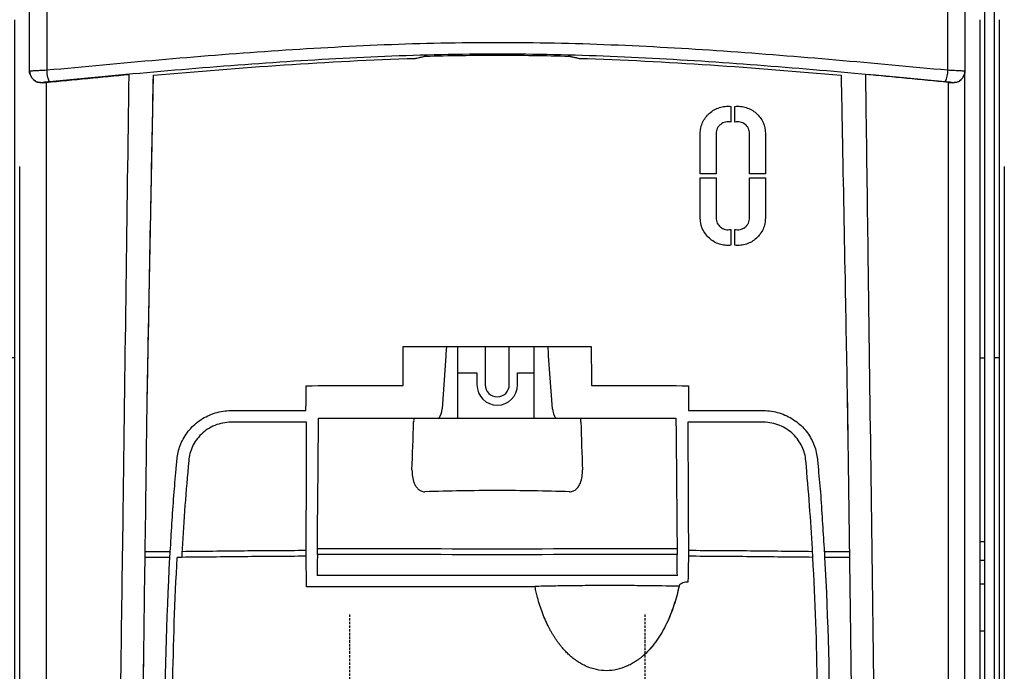
# Model space of a CAD drawing. Units: millimetres. Extents: x -3402 to 8400, y -2 to 6320.
# Drawn here: x 4146 to 4246, y 4058 to 4124 of the extents above; entities that cross this region are included whole.
import ezdxf
from ezdxf.enums import TextEntityAlignment as Align

# ---------------------------------------------------------------- set-up
doc = ezdxf.new("R2010")
doc.units = ezdxf.units.MM
doc.header["$MEASUREMENT"] = 0
doc.linetypes.add('DASHED2', pattern=[0.375, 0.25, -0.125])
doc.layers.add('2DE_OBJ_LAMEL-APP', color=130, linetype='Continuous', lineweight=25)
doc.layers.add('2DE_TXTNUM', color=11, linetype='Continuous', lineweight=9)
doc.layers.add('2DE_TXTPAR', color=41, linetype='Continuous')
doc.layers.add('Zaciski', color=30, linetype='DASHED2')
doc.styles.add('CP_ATTR', font='ARIAL.TTF')
doc.styles.add('CP_ELATT', font='ARIAL.TTF')

# ---------------------------------------------------------------- blocks, each defined once
blk = doc.blocks.new('2dapa_ars26v_apa-04_f6pa639')
for p, q in [((-49.5, -240.12), (-49.5, 276.88)), ((49.5, 276.88), (49.5, -240.12)), ((-49, -85.66), (-49, 89.25)), ((49, 89.25), (49, -85.65)), ((7.24, 85.55), (8.22, 85.33)), ((-35.55, 50.57), (-34.92, 83.62)), ((47.5, -35.52), (47.5, 83.98)), ((-46.73, 82.92), (-46.73, 82.93)), ((-45.83, 82.88), (-45.83, 16.04)), ((45.83, 16.04), (45.83, 82.88)), ((46.73, 82.93), (46.73, 82.92)), ((-48.5, -34.75), (-48.5, 74.34)), ((-5.16, 56.02), (-5.21, 55.3)), ((-4, 48.79), (-4, 56.02)), ((-1.22, 56.02), (-1.22, 52.13)), ((1.22, 52.13), (1.22, 56.02)), ((3.75, 48.79), (3.75, 56.02)), ((5.21, 55.3), (5.16, 56.02)), ((-5.22, 55.1), (-5.6, 49.7)), ((-5.21, 55.3), (-5.22, 55.1)), ((5.22, 55.1), (5.21, 55.3)), ((5.6, 49.7), (5.22, 55.1)), ((-49, 54.88), (-49.5, 54.88)), ((-49.5, -55.12), (-49.5, 54.88)), ((49, 54.88), (49.5, 54.88)), ((49.5, 54.88), (49.5, -55.12)), ((-4, 53.37), (-2.06, 53.37)), ((-2.06, 53.37), (-2.06, 53.37)), ((-2.06, 53.37), (-2.06, 52.13)), ((2.06, 52.13), (2.06, 53.37)), ((2.06, 53.37), (2.06, 53.37)), ((2.06, 53.37), (3.75, 53.37)), ((35.55, 50.57), (35.59, 47.31)), ((18.15, 48.74), (18.15, 48.74)), ((49, 36.21), (49.5, 36.21)), ((-32.5, 34.59), (-32.52, 34.6)), ((49.5, 34.28), (49, 34.28)), ((49, 31.92), (49.5, 31.92)), ((49.5, 27.09), (49, 27.09)), ((-35.94, 21.24), (-35.89, 25.65)), ((15, 24.78), (15, 24.79))]:
    blk.add_line(p, q)
at = {"flags": 128}
blk.add_lwpolyline([(-8.22, 85.33), (-8.05, 85.37), (-7.24, 85.55)], dxfattribs=at)
for centre, radius, start, end in [((-46.3, 84.05), 1.2, 180.0198, 275.1591), ((-43.05, 84.1), 2.71, 179.3145, 205.3764), ((43.05, 84.1), 2.71, 334.6236, 0.6855), ((46.3, 84.05), 1.2, 264.8409, 359.9802), ((0, 52.13), 2.06, 180, 0), ((0, 52.13), 1.22, 180, 0), ((-5.99, 48.45), 2.5, 173.2767, 181.5536), ((5.99, 48.45), 2.5, 358.4464, 6.7233), ((-33.33, 13.96), 20.65, 86.4387, 87.677)]:
    blk.add_arc(centre, radius, start, end)
for centre, major_axis, start_param, end_param in [((-7.6, 49.84), (-0.26, 1.99), 3.99763, 4.51248), ((7.6, 49.84), (-0.26, -1.99), 4.91229, 5.41855)]:
    blk.add_ellipse(centre, major_axis=major_axis, ratio=0.99613, start_param=start_param, end_param=end_param)
for points, knots in [([(-47.5, 84.05), (-47.5, 85.94), (-47.5, 87.84), (-47.5, 89.73), (-47.5, 92.09), (-47.5, 94.44), (-47.5, 96.79), (-47.5, 100.37), (-47.5, 103.94), (-47.5, 107.51), (-47.5, 108.14), (-47.5, 108.78), (-47.5, 109.41)], [0.0012522, 0.0012522, 0.0012522, 0.0012522, 0.0069391, 0.0069391, 0.0069391, 0.014, 0.014, 0.014, 0.0247148, 0.0247148, 0.0247148, 0.0266196, 0.0266196, 0.0266196, 0.0266196]), ([(47.5, 109.41), (47.5, 108.78), (47.5, 108.14), (47.5, 107.51), (47.5, 103.94), (47.5, 100.37), (47.5, 96.79), (47.5, 94.44), (47.5, 92.09), (47.5, 89.73), (47.5, 87.84), (47.5, 85.94), (47.5, 84.05)], [0.0013804, 0.0013804, 0.0013804, 0.0013804, 0.0032852, 0.0032852, 0.0032852, 0.014, 0.014, 0.014, 0.0210609, 0.0210609, 0.0210609, 0.0267478, 0.0267478, 0.0267478, 0.0267478]), ([(-45.76, 84.14), (-38.17, 84.85), (-30.58, 85.56), (-19.12, 86.34), (-15.3, 86.56), (-7.64, 86.87), (-3.81, 86.95), (1.96, 86.95), (3.88, 86.93), (7.72, 86.85), (9.64, 86.79), (15.38, 86.56), (19.19, 86.34), (30.6, 85.55), (38.18, 84.85), (45.76, 84.14)], [0, 0, 0, 0, 0.25, 0.25, 0.375, 0.375, 0.5, 0.5, 0.5625, 0.5625, 0.625, 0.625, 0.75, 0.75, 1, 1, 1, 1]), ([(45.49, 82.94), (37.96, 83.65), (30.43, 84.35), (19.08, 85.14), (15.29, 85.36), (9.58, 85.59), (7.68, 85.65), (3.86, 85.73), (1.95, 85.75), (-3.79, 85.75), (-7.6, 85.67), (-15.21, 85.36), (-19.01, 85.14), (-30.4, 84.36), (-37.95, 83.66), (-45.5, 82.94)], [0, 0, 0, 0, 0.25, 0.25, 0.375, 0.375, 0.4375, 0.4375, 0.5, 0.5, 0.625, 0.625, 0.75, 0.75, 1, 1, 1, 1]), ([(-8.32, 85.32), (-8.27, 85.33), (-8.23, 85.34), (-8.18, 85.35), (-7.95, 85.4), (-7.72, 85.46), (-7.49, 85.51), (-7.45, 85.52), (-7.42, 85.52), (-7.38, 85.53), (-7.36, 85.54), (-7.34, 85.54), (-7.31, 85.55)], [0.0002118, 0.0002118, 0.0002118, 0.0002118, 0.001, 0.001, 0.001, 0.005, 0.005, 0.005, 0.00560458, 0.00560458, 0.00560458, 0.0060082, 0.0060082, 0.0060082, 0.0060082]), ([(-7.31, 85.55), (-4.88, 85.61), (-2.44, 85.65), (2.44, 85.65), (4.88, 85.61), (7.31, 85.55)], [0, 0, 0, 0, 0.5, 0.5, 1, 1, 1, 1]), ([(-7.23, 85.56), (-7.24, 85.56), (-7.26, 85.55), (-7.29, 85.55), (-7.31, 85.55), (-7.31, 85.55)], [0, 0, 0, 0, 0.17331, 0.96415, 1, 1, 1, 1]), ([(7.23, 85.56), (7.24, 85.56), (7.26, 85.55), (7.29, 85.55), (7.31, 85.55), (7.31, 85.55)], [0, 0, 0, 0, 0.1745, 0.96411, 1, 1, 1, 1]), ([(7.31, 85.55), (7.37, 85.54), (7.43, 85.52), (7.49, 85.51), (7.72, 85.46), (7.95, 85.41), (8.18, 85.35), (8.23, 85.34), (8.27, 85.33), (8.32, 85.32)], [0, 0, 0, 0, 0.001, 0.001, 0.001, 0.005, 0.005, 0.005, 0.00579651, 0.00579651, 0.00579651, 0.00579651]), ([(-47.5, 84.05), (-47.5, 84.05), (-47.46, 84.05), (-47.33, 84.06), (-47.28, 84.07), (-47.15, 84.07), (-47.08, 84.08), (-46.92, 84.09), (-46.83, 84.09), (-46.65, 84.1), (-46.55, 84.1), (-46.23, 84.12), (-46, 84.13), (-45.76, 84.14)], [0, 0, 0, 0, 0.25, 0.25, 0.375, 0.375, 0.5, 0.5, 0.625, 0.625, 0.75, 0.75, 1, 1, 1, 1]), ([(45.76, 84.14), (46, 84.13), (46.23, 84.12), (46.55, 84.1), (46.65, 84.1), (46.84, 84.09), (46.92, 84.09), (47.08, 84.08), (47.15, 84.07), (47.28, 84.07), (47.33, 84.06), (47.46, 84.05), (47.5, 84.05), (47.5, 84.05)], [0, 0, 0, 0, 0.25, 0.25, 0.375, 0.375, 0.5, 0.5, 0.625, 0.625, 0.75, 0.75, 1, 1, 1, 1]), ([(-47.41, 83.63), (-47.44, 83.7), (-47.5, 83.81), (-47.5, 83.93), (-47.5, 83.98), (-47.5, 83.98)], [0, 0, 0, 0, 0.59006, 0.98503, 1, 1, 1, 1]), ([(-46.19, 82.85), (-46.33, 82.85), (-46.59, 82.85), (-46.9, 82.96), (-47.01, 83.08), (-47.06, 83.13)], [0, 0, 0, 0, 0.37514, 0.74789, 1, 1, 1, 1]), ([(-38.23, 21.31), (-38.22, 22.45), (-38.2, 23.6), (-38.19, 24.74), (-38.12, 30.08), (-38.04, 35.41), (-37.97, 40.74), (-37.78, 55.05), (-37.59, 69.36), (-37.39, 83.68)], [0.0005663, 0.0005663, 0.0005663, 0.0005663, 0.004, 0.004, 0.004, 0.02, 0.02, 0.02, 0.0629379, 0.0629379, 0.0629379, 0.0629379]), ([(-35.55, 50.58), (-35.54, 50.91), (-35.54, 51.23), (-35.53, 51.56), (-35.51, 52.88), (-35.48, 54.2), (-35.46, 55.51), (-35.36, 60.78), (-35.26, 66.05), (-35.16, 71.31), (-35.08, 75.41), (-35, 79.51), (-34.92, 83.61)], [0, 0, 0, 0, 0.001, 0.001, 0.001, 0.005, 0.005, 0.005, 0.021, 0.021, 0.021, 0.0334577, 0.0334577, 0.0334577, 0.0334577]), ([(34.92, 83.61), (34.93, 83.28), (34.94, 82.96), (34.94, 82.63), (34.97, 81.31), (34.99, 79.99), (35.02, 78.68), (35.12, 73.41), (35.22, 68.14), (35.32, 62.88), (35.39, 58.78), (35.47, 54.68), (35.55, 50.58)], [0, 0, 0, 0, 0.001, 0.001, 0.001, 0.005, 0.005, 0.005, 0.021, 0.021, 0.021, 0.0334577, 0.0334577, 0.0334577, 0.0334577]), ([(37.39, 83.68), (37.41, 82.34), (37.43, 81.01), (37.45, 79.68), (37.52, 74.34), (37.59, 69.01), (37.66, 63.68), (37.85, 49.55), (38.04, 35.43), (38.23, 21.31)], [0, 0, 0, 0, 0.004, 0.004, 0.004, 0.02, 0.02, 0.02, 0.0623716, 0.0623716, 0.0623716, 0.0623716]), ([(47.06, 83.13), (47.01, 83.08), (46.9, 82.96), (46.59, 82.85), (46.33, 82.85), (46.19, 82.85)], [0, 0, 0, 0, 0.25211, 0.62486, 1, 1, 1, 1]), ([(47.5, 83.98), (47.5, 83.98), (47.5, 83.93), (47.5, 83.81), (47.44, 83.7), (47.41, 83.63)], [0, 0, 0, 0, 0.01497, 0.40994, 1, 1, 1, 1]), ([(-45.5, 82.94), (-45.69, 82.92), (-45.87, 82.9), (-46.12, 82.87), (-46.19, 82.86), (-46.19, 82.85)], [0, 0, 0, 0, 0.5, 0.5, 1, 1, 1, 1]), ([(46.19, 82.85), (46.19, 82.86), (46.12, 82.87), (45.87, 82.9), (45.69, 82.92), (45.49, 82.94)], [0, 0, 0, 0, 0.5, 0.5, 1, 1, 1, 1]), ([(20.62, 77.67), (20.62, 77.87), (20.64, 78.06), (20.72, 78.44), (20.78, 78.63), (20.94, 78.98), (21.04, 79.15), (21.27, 79.47), (21.41, 79.61), (21.7, 79.87), (21.86, 79.99), (22.2, 80.18), (22.38, 80.26), (22.75, 80.38), (22.94, 80.42), (23.33, 80.46), (23.53, 80.46), (23.73, 80.44)], [0, 0, 0, 0, 0.125, 0.125, 0.25, 0.25, 0.375, 0.375, 0.5, 0.5, 0.625, 0.625, 0.75, 0.75, 0.875, 0.875, 1, 1, 1, 1]), ([(23.73, 80.44), (23.73, 80.17), (23.73, 79.9), (23.73, 79.63), (23.73, 79.36), (23.73, 79.09), (23.73, 78.83)], [0, 0, 0, 0, 0.00082048, 0.00082048, 0.00082048, 0.00162571, 0.00162571, 0.00162571, 0.00162571]), ([(24.13, 80.44), (24.32, 80.46), (24.52, 80.46), (24.91, 80.42), (25.1, 80.38), (25.47, 80.26), (25.65, 80.19), (25.99, 79.99), (26.15, 79.88), (26.44, 79.61), (26.58, 79.47), (26.81, 79.16), (26.91, 78.98), (27.15, 78.45), (27.23, 78.06), (27.23, 77.67)], [0, 0, 0, 0, 0.125, 0.125, 0.25, 0.25, 0.375, 0.375, 0.5, 0.5, 0.625, 0.625, 0.75, 0.75, 1, 1, 1, 1]), ([(24.13, 78.83), (24.13, 79.09), (24.13, 79.36), (24.13, 79.63), (24.13, 79.9), (24.13, 80.17), (24.13, 80.44)], [0, 0, 0, 0, 0.00081075, 0.00081075, 0.00081075, 0.00162571, 0.00162571, 0.00162571, 0.00162571]), ([(23.73, 78.83), (23.55, 78.87), (23.36, 78.88), (23.09, 78.82), (23, 78.79), (22.84, 78.72), (22.76, 78.67), (22.62, 78.56), (22.55, 78.49), (22.44, 78.35), (22.39, 78.28), (22.27, 78.03), (22.22, 77.85), (22.22, 77.67)], [0, 0, 0, 0, 0.25, 0.25, 0.375, 0.375, 0.5, 0.5, 0.625, 0.625, 0.75, 0.75, 1, 1, 1, 1]), ([(25.63, 77.67), (25.63, 77.76), (25.62, 77.85), (25.58, 78.03), (25.54, 78.11), (25.42, 78.36), (25.31, 78.5), (25.02, 78.73), (24.85, 78.8), (24.49, 78.88), (24.3, 78.87), (24.13, 78.83)], [0, 0, 0, 0, 0.125, 0.125, 0.25, 0.25, 0.5, 0.5, 0.75, 0.75, 1, 1, 1, 1]), ([(22.22, 73.58), (21.95, 73.58), (21.68, 73.58), (21.4, 73.58), (21.14, 73.58), (20.88, 73.58), (20.62, 73.58)], [0, 0, 0, 0, 0.00082231, 0.00082231, 0.00082231, 0.00160655, 0.00160655, 0.00160655, 0.00160655]), ([(20.62, 73.18), (20.88, 73.18), (21.14, 73.18), (21.39, 73.18), (21.67, 73.18), (21.95, 73.18), (22.22, 73.18)], [0, 0, 0, 0, 0.00077591, 0.00077591, 0.00077591, 0.00160655, 0.00160655, 0.00160655, 0.00160655]), ([(27.23, 73.58), (26.95, 73.58), (26.68, 73.58), (26.4, 73.58), (26.15, 73.58), (25.89, 73.58), (25.63, 73.58)], [0, 0, 0, 0, 0.00082891, 0.00082891, 0.00082891, 0.00160923, 0.00160923, 0.00160923, 0.00160923]), ([(25.63, 73.18), (25.88, 73.18), (26.14, 73.18), (26.39, 73.18), (26.67, 73.18), (26.95, 73.18), (27.23, 73.18)], [0, 0, 0, 0, 0.00076971, 0.00076971, 0.00076971, 0.00160923, 0.00160923, 0.00160923, 0.00160923]), ([(23.72, 66.32), (23.53, 66.3), (23.33, 66.3), (22.94, 66.34), (22.74, 66.38), (22.37, 66.51), (22.18, 66.59), (21.85, 66.78), (21.69, 66.9), (21.39, 67.17), (21.26, 67.31), (21.04, 67.63), (20.94, 67.8), (20.7, 68.33), (20.62, 68.71), (20.62, 69.1)], [0, 0, 0, 0, 0.125, 0.125, 0.25, 0.25, 0.375, 0.375, 0.5, 0.5, 0.625, 0.625, 0.75, 0.75, 1, 1, 1, 1]), ([(22.22, 69.1), (22.22, 69.01), (22.23, 68.92), (22.27, 68.74), (22.3, 68.66), (22.42, 68.42), (22.54, 68.27), (22.75, 68.1), (22.83, 68.05), (23, 67.98), (23.09, 67.95), (23.36, 67.89), (23.55, 67.89), (23.72, 67.94)], [0, 0, 0, 0, 0.125, 0.125, 0.25, 0.25, 0.5, 0.5, 0.625, 0.625, 0.75, 0.75, 1, 1, 1, 1]), ([(27.23, 69.1), (27.23, 68.9), (27.21, 68.71), (27.13, 68.33), (27.07, 68.14), (26.91, 67.79), (26.81, 67.62), (26.59, 67.31), (26.46, 67.16), (26.02, 66.77), (25.68, 66.57), (25.12, 66.39), (24.92, 66.34), (24.53, 66.3), (24.33, 66.3), (24.12, 66.32)], [0, 0, 0, 0, 0.125, 0.125, 0.25, 0.25, 0.375, 0.375, 0.5, 0.5, 0.75, 0.75, 0.875, 0.875, 1, 1, 1, 1]), ([(24.12, 67.94), (24.31, 67.89), (24.5, 67.89), (24.77, 67.95), (24.85, 67.98), (25.02, 68.05), (25.1, 68.1), (25.24, 68.21), (25.3, 68.28), (25.42, 68.42), (25.47, 68.5), (25.58, 68.74), (25.63, 68.92), (25.63, 69.1)], [0, 0, 0, 0, 0.25, 0.25, 0.375, 0.375, 0.5, 0.5, 0.625, 0.625, 0.75, 0.75, 1, 1, 1, 1]), ([(23.72, 67.94), (23.72, 67.63), (23.72, 67.33), (23.72, 67.02), (23.72, 66.79), (23.72, 66.56), (23.72, 66.32)], [0, 0, 0, 0, 0.00094808, 0.00094808, 0.00094808, 0.00167085, 0.00167085, 0.00167085, 0.00167085]), ([(24.12, 66.32), (24.12, 66.56), (24.12, 66.8), (24.12, 67.03), (24.12, 67.34), (24.12, 67.64), (24.12, 67.94)], [0, 0, 0, 0, 0.00073588, 0.00073588, 0.00073588, 0.00167086, 0.00167086, 0.00167086, 0.00167086]), ([(-9.55, 56.02), (-6.37, 56.02), (-3.18, 56.02), (3.18, 56.02), (6.37, 56.02), (9.55, 56.02)], [0, 0, 0, 0, 0.5, 0.5, 1, 1, 1, 1]), ([(-35.89, 25.64), (-35.82, 30.67), (-35.72, 37.89), (-35.61, 46.2), (-35.57, 49.48), (-35.55, 50.58)], [0, 0, 0, 0, 0.60498, 0.8686, 1, 1, 1, 1]), ([(-32.85, 40.88), (-32.77, 41.77), (-32.69, 42.66), (-32.59, 43.8), (-32.57, 44.02), (-32.53, 44.48), (-32.51, 44.71), (-32.43, 45.16), (-32.38, 45.39), (-32.25, 45.85), (-32.16, 46.07), (-31.96, 46.52), (-31.84, 46.74), (-31.58, 47.16), (-31.43, 47.37), (-30.93, 47.96), (-30.54, 48.3), (-29.65, 48.89), (-29.16, 49.12), (-28.12, 49.44), (-27.59, 49.52), (-27.04, 49.52)], [0, 0, 0, 0, 0.25, 0.25, 0.3125, 0.3125, 0.375, 0.375, 0.4375, 0.4375, 0.5, 0.5, 0.5625, 0.5625, 0.625, 0.625, 0.75, 0.75, 0.875, 0.875, 1, 1, 1, 1]), ([(27.04, 49.52), (27.59, 49.52), (28.12, 49.44), (29.16, 49.12), (29.65, 48.89), (30.54, 48.3), (30.93, 47.96), (31.43, 47.37), (31.57, 47.16), (31.84, 46.74), (31.96, 46.52), (32.16, 46.07), (32.25, 45.85), (32.38, 45.39), (32.43, 45.16), (32.51, 44.71), (32.53, 44.48), (32.57, 44.02), (32.59, 43.8), (32.69, 42.66), (32.77, 41.77), (32.85, 40.88)], [0, 0, 0, 0, 0.125, 0.125, 0.25, 0.25, 0.375, 0.375, 0.4375, 0.4375, 0.5, 0.5, 0.5625, 0.5625, 0.625, 0.625, 0.6875, 0.6875, 0.75, 0.75, 1, 1, 1, 1]), ([(-27.04, 48.34), (-27.32, 48.34), (-27.6, 48.31), (-28.15, 48.2), (-28.42, 48.12), (-28.94, 47.91), (-29.18, 47.78), (-29.65, 47.48), (-29.86, 47.31), (-30.24, 46.94), (-30.42, 46.73), (-30.72, 46.31), (-30.85, 46.09), (-31.06, 45.63), (-31.15, 45.39), (-31.28, 44.91), (-31.32, 44.67), (-31.34, 44.43)], [0, 0, 0, 0, 0.125, 0.125, 0.25, 0.25, 0.375, 0.375, 0.5, 0.5, 0.625, 0.625, 0.75, 0.75, 0.875, 0.875, 1, 1, 1, 1]), ([(-19.37, 48.34), (-19.86, 48.34), (-20.35, 48.34), (-20.84, 48.34), (-21.53, 48.34), (-22.22, 48.34), (-22.91, 48.34), (-23.6, 48.34), (-24.29, 48.34), (-24.98, 48.34), (-25.67, 48.34), (-26.35, 48.34), (-27.04, 48.34)], [0.00051009, 0.00051009, 0.00051009, 0.00051009, 0.00198159, 0.00198159, 0.00198159, 0.00405759, 0.00405759, 0.00405759, 0.00613358, 0.00613358, 0.00613358, 0.00820926, 0.00820926, 0.00820926, 0.00820926]), ([(-19.42, 35.32), (-19.4, 37.35), (-19.39, 39.46), (-19.37, 43.8), (-19.37, 46.04), (-19.37, 48.34)], [0, 0, 0, 0, 0.5, 0.5, 1, 1, 1, 1]), ([(-18.15, 48.38), (-18.15, 48.49), (-18.15, 48.58), (-18.15, 48.71), (-18.15, 48.74), (-18.15, 48.74)], [0, 0, 0, 0, 0.5, 0.5, 1, 1, 1, 1]), ([(-8.47, 48.74), (-8.27, 48.74), (-8.08, 48.75), (-7.82, 48.75), (-7.73, 48.75), (-7.59, 48.75), (-7.52, 48.75), (-7.46, 48.75)], [0, 0, 0, 0, 0.5, 0.5, 0.75, 0.75, 1, 1, 1, 1]), ([(-7.46, 48.75), (-5.73, 48.75), (-4, 48.75), (-2.27, 48.75), (-0.42, 48.75), (1.43, 48.75), (3.27, 48.75), (4.67, 48.75), (6.06, 48.75), (7.46, 48.75)], [0.0003412, 0.0003412, 0.0003412, 0.0003412, 0.0055344, 0.0055344, 0.0055344, 0.0110714, 0.0110714, 0.0110714, 0.0152588, 0.0152588, 0.0152588, 0.0152588]), ([(7.46, 48.75), (7.58, 48.75), (7.73, 48.75), (7.99, 48.75), (8.08, 48.75), (8.27, 48.75), (8.37, 48.74), (8.47, 48.74)], [0, 0, 0, 0, 0.5, 0.5, 0.75, 0.75, 1, 1, 1, 1]), ([(18.15, 48.74), (18.15, 48.74), (18.15, 48.71), (18.15, 48.58), (18.15, 48.49), (18.15, 48.38)], [0, 0, 0, 0, 0.5, 0.5, 1, 1, 1, 1]), ([(19.37, 48.34), (19.37, 46.04), (19.37, 43.8), (19.39, 39.46), (19.4, 37.35), (19.42, 35.32)], [0, 0, 0, 0, 0.5, 0.5, 1, 1, 1, 1]), ([(27.04, 48.34), (26.35, 48.34), (25.66, 48.34), (24.98, 48.34), (24.29, 48.34), (23.6, 48.34), (22.91, 48.34), (22.22, 48.34), (21.53, 48.34), (20.84, 48.34), (20.35, 48.34), (19.86, 48.34), (19.37, 48.34)], [0, 0, 0, 0, 0.00207568, 0.00207568, 0.00207568, 0.00415167, 0.00415167, 0.00415167, 0.00622767, 0.00622767, 0.00622767, 0.00769917, 0.00769917, 0.00769917, 0.00769917]), ([(31.34, 44.43), (31.3, 44.92), (31.17, 45.39), (30.85, 46.08), (30.72, 46.31), (30.42, 46.73), (30.25, 46.93), (29.86, 47.3), (29.65, 47.48), (29.19, 47.78), (28.95, 47.9), (28.43, 48.12), (28.16, 48.2), (27.61, 48.31), (27.33, 48.34), (27.04, 48.34)], [0, 0, 0, 0, 0.25, 0.25, 0.375, 0.375, 0.5, 0.5, 0.625, 0.625, 0.75, 0.75, 0.875, 0.875, 1, 1, 1, 1]), ([(35.59, 47.3), (35.68, 40.64), (35.77, 33.98), (35.86, 27.32), (35.89, 25.29), (35.92, 23.27), (35.94, 21.25)], [0, 0, 0, 0, 0.0199839, 0.0199839, 0.0199839, 0.0260554, 0.0260554, 0.0260554, 0.0260554]), ([(-8.66, 43.5), (-8.66, 43.27), (-8.65, 43.04), (-8.58, 42.59), (-8.53, 42.37), (-8.39, 42.04), (-8.34, 41.94), (-8.21, 41.74), (-8.14, 41.65), (-7.96, 41.48), (-7.86, 41.4), (-7.62, 41.3), (-7.48, 41.27), (-7.34, 41.27)], [0, 0, 0, 0, 0.25, 0.25, 0.5, 0.5, 0.625, 0.625, 0.75, 0.75, 0.875, 0.875, 1, 1, 1, 1]), ([(7.34, 41.27), (7.48, 41.27), (7.61, 41.3), (7.86, 41.4), (7.96, 41.48), (8.23, 41.73), (8.35, 41.94), (8.53, 42.37), (8.59, 42.59), (8.65, 43.04), (8.66, 43.27), (8.66, 43.5)], [0, 0, 0, 0, 0.125, 0.125, 0.25, 0.25, 0.5, 0.5, 0.75, 0.75, 1, 1, 1, 1]), ([(7.34, 41.27), (4.89, 41.35), (2.45, 41.39), (-2.45, 41.39), (-4.89, 41.35), (-7.34, 41.27)], [0, 0, 0, 0, 0.5, 0.5, 1, 1, 1, 1]), ([(-32.02, 35.21), (-32.03, 35.12), (-32.03, 35.03), (-32.04, 34.82), (-32.05, 34.71), (-32.05, 34.6)], [0, 0, 0, 0, 0.5, 0.5, 1, 1, 1, 1]), ([(-32.01, 35.48), (-32.01, 35.48), (-32.01, 35.48), (-32.01, 35.48), (-32.01, 35.39), (-32.02, 35.3), (-32.02, 35.21)], [0, 0, 0, 0, 0.000004958, 0.000004958, 0.000004958, 0.000345475, 0.000345475, 0.000345475, 0.000345475]), ([(-32.02, 35.21), (-29.93, 35.23), (-27.82, 35.26), (-23.62, 35.3), (-21.52, 35.31), (-19.42, 35.32)], [0, 0, 0, 0, 0.5, 0.5, 1, 1, 1, 1]), ([(-18.27, 35.49), (-12.18, 35.51), (-6.09, 35.48), (6.09, 35.48), (12.18, 35.51), (18.27, 35.49)], [0, 0, 0, 0, 0.5, 0.5, 1, 1, 1, 1]), ([(19.42, 35.32), (21.52, 35.31), (23.62, 35.3), (27.82, 35.26), (29.92, 35.23), (32.02, 35.21)], [0, 0, 0, 0, 0.5, 0.5, 1, 1, 1, 1]), ([(32.05, 34.6), (32.05, 34.71), (32.04, 34.82), (32.03, 35.03), (32.03, 35.12), (32.02, 35.21)], [0, 0, 0, 0, 0.5, 0.5, 1, 1, 1, 1]), ([(-27.94, -41.28), (-29.18, -35.04), (-30.22, -28.78), (-31.49, -19.33), (-31.86, -16.17), (-32.51, -9.85), (-32.78, -6.69), (-33.22, -0.35), (-33.39, 2.82), (-33.63, 9.18), (-33.71, 12.35), (-33.77, 21.89), (-33.6, 28.24), (-33.24, 34.59)], [0, 0, 0, 0, 0.25, 0.25, 0.375, 0.375, 0.5, 0.5, 0.625, 0.625, 0.75, 0.75, 1, 1, 1, 1]), ([(-30.88, -18.08), (-31.4, -13.71), (-31.82, -9.33), (-32.48, -0.56), (-32.71, 3.83), (-32.98, 12.62), (-33.02, 17.01), (-32.9, 25.81), (-32.75, 30.2), (-32.5, 34.59)], [0, 0, 0, 0, 0.25, 0.25, 0.5, 0.5, 0.75, 0.75, 1, 1, 1, 1]), ([(-19.42, 34.71), (-21.53, 34.7), (-23.63, 34.69), (-27.84, 34.64), (-29.95, 34.62), (-32.05, 34.6)], [0, 0, 0, 0, 0.5, 0.5, 1, 1, 1, 1]), ([(-19.36, 31.59), (-19.37, 31.92), (-19.37, 32.26), (-19.38, 32.59), (-19.39, 33.3), (-19.41, 34), (-19.42, 34.71)], [0, 0, 0, 0, 0.001, 0.001, 0.001, 0.00311574, 0.00311574, 0.00311574, 0.00311574]), ([(18.27, 34.88), (12.19, 34.9), (6.1, 34.87), (-6.1, 34.87), (-12.19, 34.9), (-18.27, 34.88)], [0, 0, 0, 0, 0.5, 0.5, 1, 1, 1, 1]), ([(32.05, 34.6), (29.95, 34.62), (27.84, 34.64), (23.63, 34.69), (21.53, 34.7), (19.42, 34.71)], [0, 0, 0, 0, 0.5, 0.5, 1, 1, 1, 1]), ([(33.24, 34.59), (33.6, 28.24), (33.77, 21.89), (33.71, 12.35), (33.63, 9.17), (33.39, 2.82), (33.22, -0.35), (32.78, -6.69), (32.51, -9.85), (31.86, -16.18), (31.49, -19.33), (30.22, -28.78), (29.18, -35.04), (27.94, -41.28)], [0, 0, 0, 0, 0.25, 0.25, 0.375, 0.375, 0.5, 0.5, 0.625, 0.625, 0.75, 0.75, 1, 1, 1, 1]), ([(30.42, -18.11), (30.68, -15.93), (30.92, -13.74), (31.35, -9.37), (31.54, -7.18), (32.03, -0.6), (32.26, 3.8), (32.67, 16.99), (32.55, 25.79), (32.05, 34.57)], [0, 0, 0, 0, 0.125, 0.125, 0.25, 0.25, 0.5, 0.5, 1, 1, 1, 1]), ([(19.4, 33.72), (19.39, 33.43), (19.39, 33.15), (19.38, 32.86), (19.38, 32.6), (19.37, 32.34), (19.37, 32.08)], [0, 0, 0, 0, 0.0008586, 0.0008586, 0.0008586, 0.0016386, 0.0016386, 0.0016386, 0.0016386]), ([(19.37, 32.08), (19.19, 32.09), (19.02, 32.07), (18.77, 31.98), (18.69, 31.94), (18.54, 31.83), (18.48, 31.76), (18.46, 31.68)], [0, 0, 0, 0, 0.5, 0.5, 0.75, 0.75, 1, 1, 1, 1]), ([(18.46, 31.66), (17.34, 31.69), (16.15, 31.7), (14.59, 31.72), (14.27, 31.72), (13.63, 31.73), (13.32, 31.73), (12.36, 31.73), (11.72, 31.74), (10.76, 31.73), (10.43, 31.73), (9.79, 31.73), (9.47, 31.73), (8.52, 31.72), (7.9, 31.72), (6.68, 31.7), (6.09, 31.69), (4.93, 31.67), (4.37, 31.66), (3.83, 31.64)], [0, 0, 0, 0, 0.25, 0.25, 0.3125, 0.3125, 0.375, 0.375, 0.5, 0.5, 0.5625, 0.5625, 0.625, 0.625, 0.75, 0.75, 0.875, 0.875, 1, 1, 1, 1]), ([(6.11, 26.05), (6.05, 26.14), (5.93, 26.31), (5.75, 26.58), (5.58, 26.86), (5.42, 27.15), (5.19, 27.59), (4.9, 28.19), (4.59, 28.95), (4.32, 29.73), (4.11, 30.43), (3.95, 31.05), (3.88, 31.41), (3.84, 31.59)], [0, 0, 0, 0, 0.05263, 0.10611, 0.16047, 0.21576, 0.27204, 0.40665, 0.54567, 0.67988, 0.81839, 0.90861, 1, 1, 1, 1]), ([(18.46, 31.68), (18.32, 31.02), (18.15, 30.38), (17.74, 29.12), (17.49, 28.49), (16.92, 27.29), (16.59, 26.72), (16.02, 25.91), (15.81, 25.64), (15.38, 25.14), (15.14, 24.9), (14.89, 24.67)], [0, 0, 0, 0, 0.25, 0.25, 0.5, 0.5, 0.75, 0.75, 0.875, 0.875, 1, 1, 1, 1]), ([(18.46, 31.66), (18.32, 31.01), (18.15, 30.37), (17.73, 29.1), (17.49, 28.48), (16.92, 27.29), (16.59, 26.72), (15.82, 25.63), (15.39, 25.12), (14.89, 24.67)], [0, 0, 0, 0, 0.25, 0.25, 0.5, 0.5, 0.75, 0.75, 1, 1, 1, 1]), ([(7.31, 24.68), (7.25, 24.74), (7.12, 24.85), (6.95, 25.03), (6.78, 25.22), (6.61, 25.41), (6.44, 25.62), (6.27, 25.83), (6.17, 25.98), (6.11, 26.05)], [0, 0, 0, 0, 0.135561, 0.273328, 0.413445, 0.556046, 0.701259, 0.849206, 1, 1, 1, 1]), ([(14.89, 24.67), (14.83, 24.61), (14.69, 24.49), (14.48, 24.32), (14.26, 24.16), (14.04, 24.01), (13.82, 23.87), (13.6, 23.74), (13.37, 23.63), (12.9, 23.41), (12.15, 23.16), (11.1, 23.04), (10.05, 23.16), (9.22, 23.43), (8.59, 23.74), (8.15, 24.01), (7.71, 24.33), (7.44, 24.56), (7.31, 24.68)], [0, 0, 0, 0, 0.03288, 0.0652, 0.09702, 0.12836, 0.1593, 0.18987, 0.22013, 0.25014, 0.37658, 0.49979, 0.6234, 0.74991, 0.81018, 0.87166, 0.9348, 1, 1, 1, 1])]:
    blk.add_open_spline(points, degree=3, knots=knots)
for points, degree in [([(-45.76, 109.26), (-45.76, 100.88), (-45.76, 92.51), (-45.76, 84.14)], 3), ([(45.76, 84.14), (45.76, 92.51), (45.76, 100.88), (45.76, 109.26)], 3), ([(-49, 89.25), (-49, 89.25), (-49, 89.25), (-49, 89.25)], 3), ([(49, 89.25), (49, 89.25), (49, 89.25), (49, 89.25)], 3), ([(-34.92, 83.61), (-26.09, 84.39), (-17.24, 85.05), (-8.32, 85.32)], 3), ([(-8.32, 85.32), (-8.28, 85.32), (-8.25, 85.33), (-8.22, 85.33)], 3), ([(8.22, 85.33), (8.25, 85.33), (8.28, 85.32), (8.32, 85.32)], 3), ([(8.32, 85.32), (17.24, 85.05), (26.09, 84.39), (34.92, 83.61)], 3), ([(-47.5, 83.98), (-47.5, 84), (-47.5, 84.02), (-47.5, 84.05)], 3), ([(47.5, 84.05), (47.5, 84.02), (47.5, 84), (47.5, 83.98)], 3), ([(-45.83, 82.88), (-43.03, 83.15), (-40.21, 83.42), (-37.39, 83.68)], 3), ([(-34.92, 83.61), (-34.92, 83.62)], 1), ([(-34.92, 83.61), (-34.92, 83.61), (-34.92, 83.61), (-34.92, 83.61)], 3), ([(45.83, 82.88), (43.02, 83.15), (40.21, 83.42), (37.39, 83.68)], 3), ([(-46.19, 82.85), (-46.07, 82.86), (-45.95, 82.87), (-45.83, 82.88)], 3), ([(-46.19, 82.85), (-46.19, 82.85), (-46.19, 82.85), (-46.19, 82.85)], 3), ([(45.83, 82.88), (45.95, 82.87), (46.07, 82.86), (46.19, 82.85)], 3), ([(46.19, 82.85), (46.19, 82.85), (46.19, 82.85), (46.19, 82.85)], 3), ([(20.62, 73.58), (20.62, 74.94), (20.62, 76.3), (20.62, 77.67)], 3), ([(22.22, 77.67), (22.22, 76.3), (22.22, 74.94), (22.22, 73.58)], 3), ([(25.63, 73.58), (25.63, 74.94), (25.63, 76.3), (25.63, 77.67)], 3), ([(27.23, 77.67), (27.23, 76.3), (27.23, 74.94), (27.23, 73.58)], 3), ([(20.62, 69.1), (20.62, 70.45), (20.62, 71.82), (20.62, 73.18)], 3), ([(22.22, 73.18), (22.22, 71.82), (22.22, 70.45), (22.22, 69.1)], 3), ([(25.63, 69.1), (25.63, 70.45), (25.63, 71.82), (25.63, 73.18)], 3), ([(27.23, 73.18), (27.23, 71.82), (27.23, 70.45), (27.23, 69.1)], 3), ([(-9.56, 52.06), (-9.56, 53.36), (-9.55, 54.68), (-9.55, 56.02)], 3), ([(9.55, 56.02), (9.55, 54.68), (9.56, 53.36), (9.56, 52.06)], 3), ([(-19.43, 49.52), (-19.42, 50.36), (-19.42, 51.2), (-19.41, 52.05)], 3), ([(-19.41, 52.05), (-16.13, 52.06), (-12.85, 52.06), (-9.56, 52.06)], 3), ([(9.56, 52.06), (12.85, 52.06), (16.13, 52.06), (19.41, 52.05)], 3), ([(19.41, 52.05), (19.42, 51.2), (19.42, 50.36), (19.43, 49.52)], 3), ([(35.55, 50.58), (35.57, 49.48), (35.58, 48.39), (35.59, 47.3)], 3), ([(-27.04, 49.52), (-24.51, 49.52), (-21.97, 49.52), (-19.43, 49.52)], 3), ([(19.43, 49.52), (21.97, 49.52), (24.51, 49.52), (27.04, 49.52)], 3), ([(-18.27, 35.49), (-18.23, 39.49), (-18.19, 43.79), (-18.15, 48.38)], 3), ([(-18.15, 48.74), (-14.93, 48.74), (-11.7, 48.74), (-8.47, 48.74)], 3), ([(-8.66, 43.5), (-8.6, 45.09), (-8.54, 46.72), (-8.49, 48.38)], 3), ([(8.47, 48.74), (11.7, 48.74), (14.93, 48.74), (18.15, 48.74)], 3), ([(8.49, 48.38), (8.54, 46.72), (8.6, 45.09), (8.66, 43.5)], 3), ([(18.15, 48.38), (18.19, 43.85), (18.23, 39.55), (18.27, 35.49)], 3), ([(-31.34, 44.43), (-31.62, 41.32), (-31.84, 38.33), (-32.01, 35.48)], 3), ([(32.01, 35.48), (31.84, 38.33), (31.62, 41.32), (31.34, 44.43)], 3), ([(-33.21, 35.2), (-33.1, 37.03), (-32.98, 38.93), (-32.85, 40.88)], 3), ([(32.85, 40.88), (32.97, 38.93), (33.1, 37.03), (33.21, 35.2)], 3), ([(-35.76, 35.19), (-33.21, 35.2)], 1), ([(-33.24, 34.59), (-33.24, 34.81), (-33.23, 35.02), (-33.21, 35.2)], 3), ([(-19.42, 34.71), (-19.42, 34.93), (-19.42, 35.14), (-19.42, 35.32)], 3), ([(-18.27, 34.88), (-18.27, 35.11), (-18.27, 35.32), (-18.27, 35.49)], 3), ([(18.27, 35.49), (18.27, 35.32), (18.27, 35.11), (18.27, 34.88)], 3), ([(19.42, 35.32), (19.42, 35.14), (19.42, 34.93), (19.42, 34.71)], 3), ([(32.02, 35.21), (32.02, 35.3), (32.01, 35.39), (32.01, 35.48)], 3), ([(33.21, 35.2), (33.23, 35.02), (33.24, 34.81), (33.24, 34.59)], 3), ([(33.21, 35.2), (35.76, 35.19)], 1), ([(-33.24, 34.59), (-35.77, 34.58)], 1), ([(-32.05, 34.6), (-32.05, 34.59), (-32.05, 34.58), (-32.05, 34.57)], 3), ([(-18.27, 34.88), (-18.28, 34.17), (-18.28, 33.46), (-18.29, 32.75)], 3), ([(18.29, 32.75), (18.28, 33.46), (18.28, 34.17), (18.27, 34.88)], 3), ([(19.42, 34.71), (19.41, 34.38), (19.41, 34.05), (19.4, 33.72)], 3), ([(32.05, 34.57), (32.05, 34.58), (32.05, 34.59), (32.05, 34.6)], 3), ([(35.77, 34.58), (33.24, 34.59)], 1), ([(18.29, 32.75), (6.1, 32.76), (-6.1, 32.76), (-18.29, 32.75)], 3), ([(3.84, 31.59), (-3.9, 31.59), (-11.64, 31.59), (-19.36, 31.59)], 3), ([(3.83, 31.64), (3.83, 31.63), (3.83, 31.61), (3.84, 31.59)], 3), ([(18.46, 31.68), (18.46, 31.67), (18.46, 31.66), (18.46, 31.66)], 3), ([(-35.94, 21.25), (-35.89, 25.64)], 1)]:
    blk.add_open_spline(points, degree=degree)
at = {"layer": 'Zaciski'}
for p, q in [((-15, 28.8), (-15, -15.58)), ((15, 28.8), (15, -15.58))]:
    blk.add_line(p, q, dxfattribs=at)
at = {"linetype": 'ByBlock', "style": 'CP_ATTR', "flags": 9}
for tag in ['NAME', 'NUMBER', 'GROUP', 'ARTICLE', 'ORDER-NO', 'PRODUCER', 'DN', 'PN', 'TEMPERATURE', 'VOLTAGE', 'POWER', 'FLOW', 'CHARACTER', 'OTHER', 'CURRENT']:
    blk.add_attdef(tag, text='', height=0.00005, dxfattribs=at).set_placement((-0.09, -0.02), align=Align.MIDDLE_LEFT)
at = {"layer": '2DE_TXTNUM', "linetype": 'ByBlock', "style": 'CP_ELATT', "width": 0.8, "flags": 8}
blk.add_attdef('TAG', text='', height=10, dxfattribs=at).set_placement((0, 261.25), align=Align.CENTER)
at = {"layer": '2DE_TXTPAR', "linetype": 'ByBlock', "style": 'CP_ATTR', "flags": 8}
blk.add_attdef('PRODUCT-TYPE', text='', height=7, dxfattribs=at).set_placement((0, 92), align=Align.CENTER)

msp = doc.modelspace()

# ---------------------------------------------------------------- block references
at = {"layer": '2DE_OBJ_LAMEL-APP'}
for p in [(4194.56, 4035.2), (4294.56, 4035.2)]:
    msp.add_blockref('2dapa_ars26v_apa-04_f6pa639', p, dxfattribs=at)

doc.saveas('drawing.dxf')
